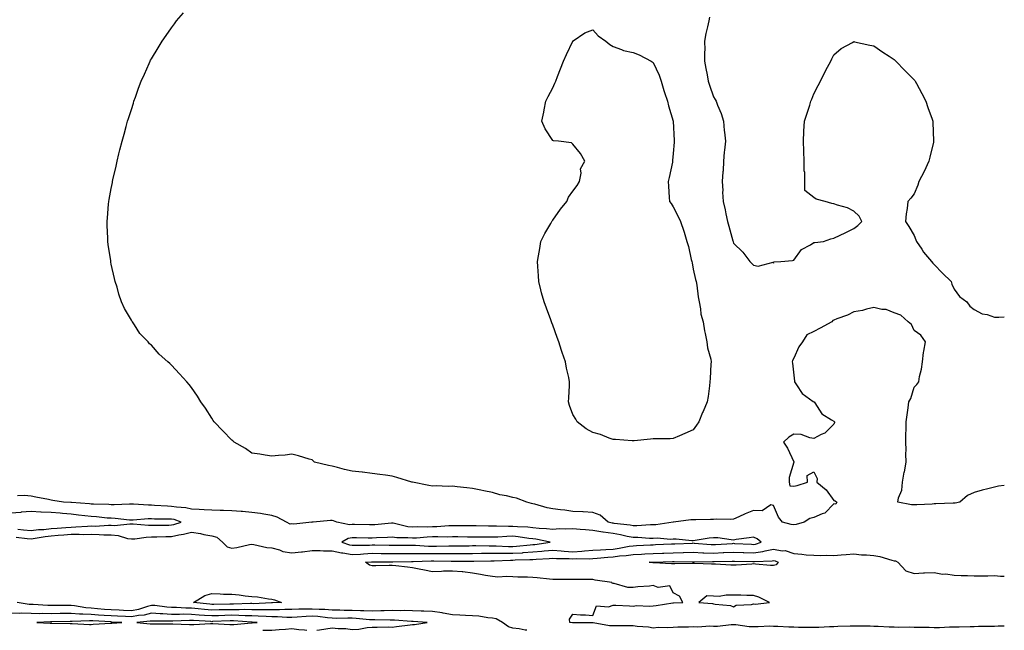
# Model space of a CAD drawing. Units: inches. Extents: x 1034483 to 1037123, y 7308458 to 7311098.
# Drawn here: x 1036632 to 1037123, y 7308458 to 7308763 of the extents above; entities that cross this region are included whole.
import ezdxf

# ---------------------------------------------------------------- set-up
doc = ezdxf.new("R2010")
doc.units = ezdxf.units.IN
doc.header["$MEASUREMENT"] = 0
doc.layers.add('Contour_10347308', color=7, linetype='Continuous', true_color=0x416af0)

msp = doc.modelspace()

# ---------------------------------------------------------------- linework, layer by layer
at = {"layer": 'Contour_10347308'}
for points in [[(1037018.05, 7308510.57, 3183), (1037016.88, 7308510.75, 3183), (1037012.5, 7308511.92, 3183), (1037010.55, 7308514.43, 3183), (1037008.05, 7308520.3, 3183), (1037006.66, 7308520.53, 3183), (1037002.31, 7308517.66, 3183), (1036998.05, 7308517.77, 3183), (1036993.93, 7308516.04, 3183), (1036990.65, 7308514.53, 3183), (1036988.05, 7308513.36, 3183), (1036986.7, 7308513.26, 3183), (1036979.55, 7308513.42, 3183), (1036978.05, 7308513.34, 3183), (1036976.68, 7308513.29, 3183), (1036969.26, 7308513.12, 3183), (1036968.05, 7308513.08, 3183), (1036966.82, 7308513.15, 3183), (1036958.09, 7308511.97, 3183), (1036958.05, 7308511.97, 3183), (1036958.01, 7308511.96, 3183), (1036957.95, 7308511.92, 3183), (1036949.34, 7308510.62, 3183), (1036948.05, 7308510.58, 3183), (1036946.7, 7308510.58, 3183), (1036939.87, 7308510.1, 3183), (1036938.05, 7308510.11, 3183), (1036936.55, 7308510.42, 3183), (1036928.64, 7308511.32, 3183), (1036928.05, 7308511.43, 3183), (1036927.62, 7308511.48, 3183), (1036925.55, 7308511.92, 3183), (1036921.62, 7308515.5, 3183), (1036918.05, 7308516.71, 3183), (1036913.15, 7308517.03, 3183), (1036912.93, 7308517.04, 3183), (1036908.05, 7308517.33, 3183), (1036903.99, 7308517.87, 3183), (1036901.82, 7308518.14, 3183), (1036898.05, 7308518.64, 3183), (1036895.26, 7308519.14, 3183), (1036889.1, 7308520.88, 3183), (1036888.05, 7308521.1, 3183), (1036887.37, 7308521.23, 3183), (1036885.08, 7308521.92, 3183), (1036879.96, 7308523.84, 3183), (1036878.05, 7308524.23, 3183), (1036874.96, 7308525, 3183), (1036871.7, 7308525.58, 3183), (1036868.05, 7308526.68, 3183), (1036863.67, 7308527.55, 3183), (1036862.09, 7308527.88, 3183), (1036858.05, 7308528.69, 3183), (1036855.14, 7308529, 3183), (1036850.32, 7308529.64, 3183), (1036848.05, 7308529.91, 3183), (1036845.86, 7308529.73, 3183), (1036839.89, 7308530.07, 3183), (1036838.05, 7308529.88, 3183), (1036836.29, 7308530.17, 3183), (1036828.15, 7308531.82, 3183), (1036828.05, 7308531.84, 3183), (1036827.99, 7308531.85, 3183), (1036827.72, 7308531.92, 3183), (1036820.32, 7308534.19, 3183), (1036818.05, 7308534.82, 3183), (1036814.65, 7308535.32, 3183), (1036811.88, 7308535.74, 3183), (1036808.05, 7308536.29, 3183), (1036803.13, 7308536.83, 3183), (1036802.99, 7308536.85, 3183), (1036798.05, 7308537.4, 3183), (1036794.3, 7308538.17, 3183), (1036790.78, 7308539.2, 3183), (1036788.05, 7308539.85, 3183), (1036786.31, 7308540.19, 3183), (1036779.34, 7308541.92, 3183), (1036778.62, 7308542.49, 3183), (1036778.05, 7308543.01, 3183), (1036776.57, 7308543.4, 3183), (1036771.25, 7308545.11, 3183), (1036768.05, 7308545.79, 3183), (1036764.59, 7308545.38, 3183), (1036761.33, 7308545.2, 3183), (1036758.05, 7308544.86, 3183), (1036754.63, 7308545.34, 3183), (1036751.98, 7308545.85, 3183), (1036748.05, 7308546.36, 3183), (1036744.87, 7308548.75, 3183), (1036739.28, 7308551.92, 3183), (1036738.62, 7308552.49, 3183), (1036738.05, 7308552.85, 3183), (1036733.69, 7308557.57, 3183), (1036729.3, 7308561.92, 3183), (1036728.83, 7308562.7, 3183), (1036728.05, 7308563.79, 3183), (1036724.94, 7308568.82, 3183), (1036722.68, 7308571.92, 3183), (1036720.98, 7308574.84, 3183), (1036718.05, 7308579.08, 3183), (1036716.8, 7308580.67, 3183), (1036715.71, 7308581.92, 3183), (1036712.01, 7308585.88, 3183), (1036708.05, 7308590.32, 3183), (1036707.13, 7308591.01, 3183), (1036706.17, 7308591.92, 3183), (1036701.88, 7308595.75, 3183), (1036698.05, 7308600.15, 3183), (1036697.07, 7308600.94, 3183), (1036696.33, 7308601.92, 3183), (1036692.21, 7308606.09, 3183), (1036689.59, 7308610.38, 3183), (1036688.56, 7308611.92, 3183), (1036688.34, 7308612.2, 3183), (1036688.05, 7308612.73, 3183), (1036684.57, 7308618.45, 3183), (1036683.17, 7308621.92, 3183), (1036681.74, 7308625.62, 3183), (1036680.88, 7308629.1, 3183), (1036680, 7308631.92, 3183), (1036679.57, 7308633.44, 3183), (1036678.05, 7308640.7, 3183), (1036677.82, 7308641.69, 3183), (1036677.78, 7308641.92, 3183), (1036677.76, 7308642.22, 3183), (1036676.51, 7308650.37, 3183), (1036676.33, 7308651.92, 3183), (1036676.29, 7308653.67, 3183), (1036676.06, 7308659.92, 3183), (1036676.02, 7308661.92, 3183), (1036676.17, 7308663.8, 3183), (1036676.7, 7308670.57, 3183), (1036676.82, 7308671.92, 3183), (1036677.01, 7308672.96, 3183), (1036678.05, 7308678.4, 3183), (1036678.56, 7308681.41, 3183), (1036678.64, 7308681.92, 3183), (1036678.79, 7308682.66, 3183), (1036680.39, 7308689.57, 3183), (1036680.88, 7308691.92, 3183), (1036681.84, 7308695.71, 3183), (1036682.35, 7308697.62, 3183), (1036683.38, 7308701.92, 3183), (1036684.44, 7308705.54, 3183), (1036685.45, 7308709.32, 3183), (1036686.17, 7308711.92, 3183), (1036686.62, 7308713.34, 3183), (1036688.05, 7308717.7, 3183), (1036689.03, 7308720.93, 3183), (1036689.32, 7308721.92, 3183), (1036690.02, 7308723.88, 3183), (1036691.64, 7308728.34, 3183), (1036692.87, 7308731.92, 3183), (1036694.51, 7308735.46, 3183), (1036696.86, 7308740.73, 3183), (1036697.41, 7308741.92, 3183), (1036697.64, 7308742.33, 3183), (1036698.05, 7308743.02, 3183), (1036701.43, 7308748.54, 3183), (1036703.36, 7308751.92, 3183), (1036705.37, 7308754.61, 3183), (1036708.05, 7308758.45, 3183), (1036709.53, 7308760.44, 3183), (1036710.53, 7308761.92, 3183), (1036713.99, 7308765.99, 3183)], [(1036976.14, 7308763.82, 3183), (1036975.75, 7308761.92, 3183), (1036975.16, 7308759.04, 3183), (1036974.36, 7308755.61, 3183), (1036973.69, 7308751.92, 3183), (1036973.71, 7308747.57, 3183), (1036973.67, 7308746.3, 3183), (1036973.67, 7308741.92, 3183), (1036974.34, 7308738.21, 3183), (1036974.94, 7308735.03, 3183), (1036975.51, 7308731.92, 3183), (1036976.1, 7308729.97, 3183), (1036978.05, 7308724.13, 3183), (1036978.91, 7308722.79, 3183), (1036979.36, 7308721.92, 3183), (1036980.12, 7308719.85, 3183), (1036981.84, 7308715.7, 3183), (1036983.03, 7308711.92, 3183), (1036983.48, 7308707.35, 3183), (1036983.58, 7308706.38, 3183), (1036984.03, 7308701.92, 3183), (1036983.64, 7308697.5, 3183), (1036983.46, 7308696.5, 3183), (1036983.13, 7308691.92, 3183), (1036982.84, 7308687.14, 3183), (1036982.8, 7308686.67, 3183), (1036982.48, 7308681.92, 3183), (1036982.68, 7308677.3, 3183), (1036982.64, 7308676.51, 3183), (1036982.85, 7308671.92, 3183), (1036983.93, 7308667.8, 3183), (1036984.28, 7308665.68, 3183), (1036985.14, 7308661.92, 3183), (1036985.8, 7308659.66, 3183), (1036987.78, 7308652.19, 3183), (1036987.85, 7308651.92, 3183), (1036987.89, 7308651.76, 3183), (1036988.05, 7308651.15, 3183), (1036992.76, 7308646.63, 3183), (1036996.27, 7308641.92, 3183), (1036997.15, 7308641.02, 3183), (1036998.05, 7308640.19, 3183), (1037000.37, 7308639.59, 3183), (1037007.76, 7308641.63, 3183), (1037008.05, 7308641.2, 3183), (1037008.21, 7308641.75, 3183), (1037011.62, 7308641.92, 3183), (1037017.52, 7308642.45, 3183), (1037018.05, 7308642.55, 3183), (1037021.98, 7308648, 3183), (1037026.47, 7308650.35, 3183), (1037028.05, 7308651.36, 3183), (1037028.52, 7308651.45, 3183), (1037032.91, 7308651.92, 3183), (1037036.64, 7308653.33, 3183), (1037038.05, 7308653.57, 3183), (1037041.16, 7308655.03, 3183), (1037043.75, 7308656.23, 3183), (1037048.05, 7308658.46, 3183), (1037050.04, 7308659.92, 3183), (1037052.09, 7308661.92, 3183), (1037050.63, 7308664.49, 3183), (1037048.05, 7308666.99, 3183), (1037044.87, 7308668.74, 3183), (1037039.92, 7308670.05, 3183), (1037038.05, 7308670.76, 3183), (1037037.05, 7308670.92, 3183), (1037033.77, 7308671.92, 3183), (1037029.2, 7308673.06, 3183), (1037028.05, 7308673.8, 3183), (1037023.58, 7308677.44, 3183), (1037023.67, 7308681.92, 3183), (1037023.58, 7308686.4, 3183), (1037023.3, 7308687.18, 3183), (1037023.23, 7308691.92, 3183), (1037022.87, 7308701.92, 3183), (1037023.15, 7308706.83, 3183), (1037023.15, 7308707.03, 3183), (1037023.42, 7308711.92, 3183), (1037024.59, 7308715.37, 3183), (1037026.02, 7308719.89, 3183), (1037026.68, 7308721.92, 3183), (1037027.07, 7308722.9, 3183), (1037028.05, 7308725.53, 3183), (1037030.3, 7308729.67, 3183), (1037031.39, 7308731.92, 3183), (1037033.64, 7308736.33, 3183), (1037034.96, 7308738.84, 3183), (1037036.59, 7308741.92, 3183), (1037037.01, 7308742.96, 3183), (1037038.05, 7308745.08, 3183), (1037041.76, 7308748.21, 3183), (1037047.33, 7308751.21, 3183), (1037048.05, 7308751.64, 3183), (1037048.38, 7308751.58, 3183), (1037055.98, 7308749.85, 3183), (1037058.05, 7308749.6, 3183), (1037062.52, 7308746.4, 3183), (1037065.55, 7308744.42, 3183), (1037068.05, 7308742.76, 3183), (1037068.48, 7308742.35, 3183), (1037068.93, 7308741.92, 3183), (1037073.42, 7308737.28, 3183), (1037078.05, 7308732.64, 3183), (1037078.38, 7308732.24, 3183), (1037078.64, 7308731.92, 3183), (1037079.28, 7308730.7, 3183), (1037081.86, 7308725.74, 3183), (1037083.91, 7308721.92, 3183), (1037084.94, 7308718.8, 3183), (1037087.09, 7308712.88, 3183), (1037087.42, 7308711.92, 3183), (1037087.42, 7308711.29, 3183), (1037087.76, 7308702.2, 3183), (1037087.76, 7308701.92, 3183), (1037087.66, 7308701.53, 3183), (1037085.94, 7308694.03, 3183), (1037085.35, 7308691.92, 3183), (1037083.05, 7308686.92, 3183), (1037080.49, 7308681.92, 3183), (1037079.89, 7308680.09, 3183), (1037078.05, 7308675.74, 3183), (1037076.47, 7308673.51, 3183), (1037075, 7308671.92, 3183), (1037074.55, 7308668.42, 3183), (1037074.18, 7308665.8, 3183), (1037073.75, 7308661.92, 3183), (1037075.51, 7308659.38, 3183), (1037078.05, 7308654.88, 3183), (1037078.91, 7308652.78, 3183), (1037079.28, 7308651.92, 3183), (1037081.88, 7308648.09, 3183), (1037082.8, 7308646.68, 3183), (1037086.8, 7308641.92, 3183), (1037087.31, 7308641.19, 3183), (1037088.05, 7308640.47, 3183), (1037092.27, 7308636.14, 3183), (1037096.49, 7308631.92, 3183), (1037096.82, 7308630.7, 3183), (1037098.05, 7308628.17, 3183), (1037100.61, 7308624.49, 3183), (1037104.3, 7308621.92, 3183), (1037105.75, 7308619.62, 3183), (1037108.05, 7308618.05, 3183), (1037112.01, 7308615.88, 3183), (1037114.51, 7308615.45, 3183), (1037118.05, 7308614.19, 3183), (1037120.35, 7308614.22, 3183), (1037123, 7308614.32, 3183)], [(1037123, 7308530.23, 3183), (1037120.14, 7308529.84, 3183), (1037118.05, 7308529.48, 3183), (1037114.71, 7308528.59, 3183), (1037112.05, 7308527.93, 3183), (1037108.05, 7308526.79, 3183), (1037104.73, 7308525.24, 3183), (1037100.8, 7308521.92, 3183), (1037098.52, 7308521.44, 3183), (1037098.05, 7308521.39, 3183), (1037097.5, 7308521.38, 3183), (1037088.89, 7308521.08, 3183), (1037088.05, 7308521.05, 3183), (1037087.13, 7308520.99, 3183), (1037079.34, 7308520.64, 3183), (1037078.05, 7308520.55, 3183), (1037076.76, 7308520.64, 3183), (1037069.96, 7308521.92, 3183), (1037070.26, 7308524.13, 3183), (1037072, 7308527.97, 3183), (1037072.29, 7308531.92, 3183), (1037073.15, 7308536.82, 3183), (1037073.19, 7308537.07, 3183), (1037074.07, 7308541.92, 3183), (1037073.91, 7308546.06, 3183), (1037074.18, 7308548.05, 3183), (1037073.95, 7308551.92, 3183), (1037073.91, 7308556.06, 3183), (1037074.14, 7308558.02, 3183), (1037074.05, 7308561.92, 3183), (1037074.53, 7308565.44, 3183), (1037075.08, 7308568.95, 3183), (1037075.51, 7308571.92, 3183), (1037076.35, 7308573.61, 3183), (1037078.05, 7308579.25, 3183), (1037079.4, 7308580.56, 3183), (1037080.39, 7308581.92, 3183), (1037080.8, 7308584.67, 3183), (1037081.7, 7308588.28, 3183), (1037082.17, 7308591.92, 3183), (1037082.78, 7308596.65, 3183), (1037082.82, 7308597.15, 3183), (1037083.67, 7308601.92, 3183), (1037081.39, 7308605.25, 3183), (1037078.05, 7308607.48, 3183), (1037076.7, 7308610.57, 3183), (1037075.06, 7308611.92, 3183), (1037071.39, 7308615.27, 3183), (1037068.05, 7308616.3, 3183), (1037064.2, 7308618.08, 3183), (1037061.92, 7308618.04, 3183), (1037058.05, 7308618.95, 3183), (1037054.32, 7308618.19, 3183), (1037052.41, 7308617.55, 3183), (1037048.05, 7308616.93, 3183), (1037044.79, 7308615.18, 3183), (1037039.51, 7308613.38, 3183), (1037038.05, 7308612.77, 3183), (1037037.52, 7308612.46, 3183), (1037037.03, 7308611.92, 3183), (1037031.25, 7308608.71, 3183), (1037028.05, 7308607.04, 3183), (1037024.65, 7308605.33, 3183), (1037022.44, 7308601.92, 3183), (1037020.57, 7308599.4, 3183), (1037018.05, 7308593.81, 3183), (1037017.39, 7308592.58, 3183), (1037017.27, 7308591.92, 3183), (1037017.39, 7308591.26, 3183), (1037018.05, 7308585.25, 3183), (1037018.4, 7308582.27, 3183), (1037018.48, 7308581.92, 3183), (1037019.53, 7308580.44, 3183), (1037022.21, 7308576.07, 3183), (1037027.78, 7308572.19, 3183), (1037028.05, 7308571.98, 3183), (1037028.09, 7308571.96, 3183), (1037028.19, 7308571.92, 3183), (1037028.56, 7308571.42, 3183), (1037032.07, 7308565.95, 3183), (1037036.9, 7308563.06, 3183), (1037038.05, 7308562.25, 3183), (1037038.25, 7308562.13, 3183), (1037038.44, 7308561.92, 3183), (1037038.38, 7308561.59, 3183), (1037038.05, 7308560.81, 3183), (1037033.6, 7308556.36, 3183), (1037031.8, 7308555.67, 3183), (1037028.05, 7308553.69, 3183), (1037026.04, 7308553.94, 3183), (1037021.78, 7308555.65, 3183), (1037018.05, 7308555.88, 3183), (1037015.61, 7308554.35, 3183), (1037012.93, 7308551.92, 3183), (1037014.91, 7308548.78, 3183), (1037018.05, 7308541.97, 3183), (1037018.11, 7308541.98, 3183), (1037018.15, 7308541.92, 3183), (1037018.13, 7308541.84, 3183), (1037018.05, 7308541.88, 3183), (1037015.73, 7308534.24, 3183), (1037015.88, 7308531.92, 3183), (1037016.21, 7308530.08, 3183), (1037018.05, 7308529.96, 3183), (1037019.71, 7308530.26, 3183), (1037024.91, 7308531.92, 3183), (1037024.79, 7308535.19, 3183), (1037028.05, 7308537.01, 3183), (1037029.79, 7308533.66, 3183), (1037029.63, 7308531.92, 3183), (1037034.16, 7308528.02, 3183), (1037038.05, 7308522.79, 3183), (1037038.71, 7308522.58, 3183), (1037039.48, 7308521.92, 3183), (1037039.1, 7308520.87, 3183), (1037038.05, 7308521.02, 3183), (1037033.56, 7308516.4, 3183), (1037032.21, 7308516.07, 3183), (1037028.05, 7308514.19, 3183), (1037026.16, 7308513.81, 3183), (1037023.25, 7308511.92, 3183), (1037019.24, 7308510.73, 3183), (1037018.05, 7308510.57, 3183)], [(1036630.57, 7308504.45, 3184), (1036636.1, 7308503.87, 3184), (1036638.05, 7308503.67, 3184), (1036640.04, 7308503.9, 3184), (1036645.14, 7308504.83, 3184), (1036648.05, 7308505.13, 3184), (1036651.53, 7308505.4, 3184), (1036654.38, 7308505.6, 3184), (1036658.05, 7308505.88, 3184), (1036662.07, 7308505.95, 3184), (1036664.12, 7308505.86, 3184), (1036668.05, 7308505.92, 3184), (1036672, 7308505.87, 3184), (1036674.36, 7308505.61, 3184), (1036678.05, 7308505.55, 3184), (1036681.39, 7308505.27, 3184), (1036686.17, 7308503.8, 3184), (1036688.05, 7308503.56, 3184), (1036689.75, 7308503.63, 3184), (1036695.47, 7308504.49, 3184), (1036698.05, 7308504.57, 3184), (1036700.75, 7308504.62, 3184), (1036705.22, 7308504.75, 3184), (1036708.05, 7308504.8, 3184), (1036711.7, 7308505.56, 3184), (1036714.07, 7308505.9, 3184), (1036718.05, 7308506.89, 3184), (1036722.5, 7308506.36, 3184), (1036724.2, 7308505.78, 3184), (1036728.05, 7308505.08, 3184), (1036730.61, 7308504.49, 3184), (1036733.38, 7308501.92, 3184), (1036735.75, 7308499.63, 3184), (1036738.05, 7308498.97, 3184), (1036740.65, 7308499.31, 3184), (1036746.9, 7308500.76, 3184), (1036748.05, 7308500.94, 3184), (1036749.12, 7308500.85, 3184), (1036755.47, 7308499.34, 3184), (1036758.05, 7308499.17, 3184), (1036761.9, 7308498.08, 3184), (1036763.46, 7308497.33, 3184), (1036768.05, 7308496.59, 3184), (1036772.89, 7308497.08, 3184), (1036773.32, 7308497.19, 3184), (1036778.05, 7308497.87, 3184), (1036782.13, 7308497.84, 3184), (1036783.81, 7308497.67, 3184), (1036788.05, 7308497.65, 3184), (1036792.74, 7308496.61, 3184), (1036793.38, 7308496.59, 3184), (1036798.05, 7308495.82, 3184), (1036802.19, 7308496.05, 3184), (1036803.75, 7308496.21, 3184), (1036808.05, 7308496.43, 3184), (1036812.5, 7308496.37, 3184), (1036813.62, 7308496.36, 3184), (1036818.05, 7308496.3, 3184), (1036822.46, 7308496.33, 3184), (1036823.62, 7308496.35, 3184), (1036828.05, 7308496.38, 3184), (1036832.44, 7308496.31, 3184), (1036833.62, 7308496.35, 3184), (1036838.05, 7308496.29, 3184), (1036842.44, 7308496.31, 3184), (1036843.67, 7308496.3, 3184), (1036848.05, 7308496.32, 3184), (1036852.48, 7308496.36, 3184), (1036853.62, 7308496.36, 3184), (1036858.05, 7308496.4, 3184), (1036862.54, 7308496.42, 3184), (1036863.54, 7308496.44, 3184), (1036868.05, 7308496.46, 3184), (1036872.56, 7308496.43, 3184), (1036873.5, 7308496.47, 3184), (1036878.05, 7308496.44, 3184), (1036882.87, 7308496.73, 3184), (1036883.23, 7308496.74, 3184), (1036888.05, 7308497.08, 3184), (1036892.52, 7308497.45, 3184), (1036893.75, 7308497.63, 3184), (1036898.05, 7308498.03, 3184), (1036902.27, 7308497.7, 3184), (1036903.64, 7308497.5, 3184), (1036908.05, 7308497.21, 3184), (1036912.5, 7308497.47, 3184), (1036913.77, 7308497.64, 3184), (1036918.05, 7308497.93, 3184), (1036921.78, 7308498.2, 3184), (1036924.44, 7308498.31, 3184), (1036928.05, 7308498.56, 3184), (1036931.04, 7308498.93, 3184), (1036936.04, 7308499.92, 3184), (1036938.05, 7308500.2, 3184), (1036939.69, 7308500.28, 3184), (1036946.76, 7308500.62, 3184), (1036948.05, 7308500.69, 3184), (1036949.24, 7308500.74, 3184), (1036957.25, 7308501.11, 3184), (1036958.05, 7308501.14, 3184), (1036958.81, 7308501.16, 3184), (1036967.68, 7308501.55, 3184), (1036968.05, 7308501.56, 3184), (1036968.42, 7308501.55, 3184), (1036976.94, 7308500.81, 3184), (1036978.05, 7308500.77, 3184), (1036979.14, 7308500.82, 3184), (1036987.5, 7308501.38, 3184), (1036988.05, 7308501.4, 3184), (1036988.58, 7308501.38, 3184), (1036997.05, 7308500.91, 3184), (1036998.05, 7308500.88, 3184), (1036998.95, 7308501.01, 3184), (1037001.82, 7308501.92, 3184), (1036999.81, 7308503.68, 3184), (1036998.05, 7308504.47, 3184), (1036995.9, 7308504.08, 3184), (1036989.38, 7308503.25, 3184), (1036988.05, 7308503.02, 3184), (1036986.84, 7308503.12, 3184), (1036980.18, 7308504.05, 3184), (1036978.05, 7308504.2, 3184), (1036975.96, 7308504.02, 3184), (1036968.91, 7308502.77, 3184), (1036968.05, 7308502.68, 3184), (1036967.27, 7308502.7, 3184), (1036959.53, 7308503.4, 3184), (1036958.05, 7308503.42, 3184), (1036956.6, 7308503.37, 3184), (1036950.02, 7308503.89, 3184), (1036948.05, 7308503.83, 3184), (1036946.14, 7308503.83, 3184), (1036940.37, 7308504.23, 3184), (1036938.05, 7308504.24, 3184), (1036935.14, 7308504.83, 3184), (1036931.82, 7308505.7, 3184), (1036928.05, 7308506.36, 3184), (1036923.11, 7308506.98, 3184), (1036922.95, 7308507.01, 3184), (1036918.05, 7308507.72, 3184), (1036914.32, 7308508.2, 3184), (1036911.68, 7308508.29, 3184), (1036908.05, 7308508.67, 3184), (1036904.53, 7308508.39, 3184), (1036901.41, 7308508.55, 3184), (1036898.05, 7308508.21, 3184), (1036894.81, 7308508.67, 3184), (1036891.16, 7308508.81, 3184), (1036888.05, 7308509.19, 3184), (1036885.57, 7308509.43, 3184), (1036880.37, 7308509.6, 3184), (1036878.05, 7308509.8, 3184), (1036875.88, 7308509.75, 3184), (1036870.02, 7308509.96, 3184), (1036868.05, 7308509.91, 3184), (1036866.06, 7308509.93, 3184), (1036859.83, 7308510.13, 3184), (1036858.05, 7308510.15, 3184), (1036856.29, 7308510.16, 3184), (1036849.85, 7308510.12, 3184), (1036848.05, 7308510.13, 3184), (1036846.23, 7308510.09, 3184), (1036840.32, 7308509.66, 3184), (1036838.05, 7308509.62, 3184), (1036835.65, 7308509.52, 3184), (1036830.41, 7308509.57, 3184), (1036828.05, 7308509.46, 3184), (1036825.82, 7308509.7, 3184), (1036818.56, 7308511.42, 3184), (1036818.05, 7308511.48, 3184), (1036817.58, 7308511.45, 3184), (1036809.32, 7308510.65, 3184), (1036808.05, 7308510.56, 3184), (1036806.72, 7308510.59, 3184), (1036799.2, 7308510.77, 3184), (1036798.05, 7308510.79, 3184), (1036796.74, 7308510.6, 3184), (1036790.39, 7308511.92, 3184), (1036788.75, 7308512.62, 3184), (1036788.05, 7308512.79, 3184), (1036787.21, 7308512.75, 3184), (1036778.58, 7308511.92, 3184), (1036778.09, 7308511.87, 3184), (1036778.05, 7308511.86, 3184), (1036778.01, 7308511.88, 3184), (1036768.99, 7308510.99, 3184), (1036768.05, 7308511.15, 3184), (1036767.11, 7308510.97, 3184), (1036765.34, 7308511.92, 3184), (1036760.65, 7308514.51, 3184), (1036758.05, 7308515.32, 3184), (1036754.1, 7308515.87, 3184), (1036752.37, 7308516.25, 3184), (1036748.05, 7308516.75, 3184), (1036743.34, 7308517.2, 3184), (1036742.78, 7308517.19, 3184), (1036738.05, 7308517.56, 3184), (1036733.91, 7308517.78, 3184), (1036732.23, 7308517.73, 3184), (1036728.05, 7308517.92, 3184), (1036724.24, 7308518.12, 3184), (1036721.76, 7308518.2, 3184), (1036718.05, 7308518.39, 3184), (1036715.24, 7308519.1, 3184), (1036710.61, 7308519.36, 3184), (1036708.05, 7308519.83, 3184), (1036706.04, 7308519.9, 3184), (1036699.63, 7308520.34, 3184), (1036698.05, 7308520.4, 3184), (1036696.51, 7308520.38, 3184), (1036689.07, 7308520.91, 3184), (1036688.05, 7308520.9, 3184), (1036687.07, 7308520.94, 3184), (1036679.42, 7308520.55, 3184), (1036678.05, 7308520.6, 3184), (1036676.82, 7308520.69, 3184), (1036669.09, 7308520.88, 3184), (1036668.05, 7308520.95, 3184), (1036667.17, 7308521.05, 3184), (1036658.21, 7308521.77, 3184), (1036658.05, 7308521.78, 3184), (1036657.93, 7308521.79, 3184), (1036654.14, 7308521.92, 3184), (1036648.93, 7308522.81, 3184), (1036648.05, 7308522.99, 3184), (1036646.7, 7308523.26, 3184), (1036640.47, 7308524.34, 3184), (1036638.05, 7308524.87, 3184), (1036634.77, 7308525.19, 3184), (1036631.25, 7308525.13, 3184)], [(1036631.51, 7308508.45, 3185), (1036634.3, 7308508.16, 3185), (1036638.05, 7308507.76, 3185), (1036641.76, 7308508.21, 3185), (1036644.46, 7308508.33, 3185), (1036648.05, 7308508.71, 3185), (1036651.04, 7308508.93, 3185), (1036655.43, 7308509.31, 3185), (1036658.05, 7308509.52, 3185), (1036660.41, 7308509.55, 3185), (1036666.14, 7308510.01, 3185), (1036668.05, 7308510.05, 3185), (1036669.96, 7308510.02, 3185), (1036676.64, 7308510.51, 3185), (1036678.05, 7308510.48, 3185), (1036679.61, 7308510.35, 3185), (1036687.29, 7308511.15, 3185), (1036688.05, 7308511.05, 3185), (1036688.89, 7308511.08, 3185), (1036696.59, 7308510.45, 3185), (1036698.05, 7308510.49, 3185), (1036699.46, 7308510.51, 3185), (1036706.66, 7308510.53, 3185), (1036708.05, 7308510.55, 3185), (1036709.18, 7308510.79, 3185), (1036712.84, 7308511.92, 3185), (1036709.34, 7308513.2, 3185), (1036708.05, 7308513.44, 3185), (1036706.47, 7308513.49, 3185), (1036699.63, 7308513.51, 3185), (1036698.05, 7308513.57, 3185), (1036696.41, 7308513.55, 3185), (1036688.99, 7308512.87, 3185), (1036688.05, 7308512.86, 3185), (1036687.07, 7308512.9, 3185), (1036679.94, 7308513.81, 3185), (1036678.05, 7308513.87, 3185), (1036675.94, 7308514.02, 3185), (1036670.71, 7308514.58, 3185), (1036668.05, 7308514.75, 3185), (1036664.89, 7308515.08, 3185), (1036661.62, 7308515.49, 3185), (1036658.05, 7308515.86, 3185), (1036653.73, 7308516.24, 3185), (1036652.52, 7308516.39, 3185), (1036648.05, 7308516.74, 3185), (1036643.11, 7308516.97, 3185), (1036642.99, 7308516.97, 3185), (1036638.05, 7308517.19, 3185), (1036633.11, 7308516.85, 3185), (1036632.95, 7308516.83, 3185), (1036628.05, 7308516.44, 3185)], [(1037123, 7308460.01, 3183), (1037119.96, 7308460.02, 3183), (1037118.05, 7308459.95, 3183), (1037116.04, 7308459.91, 3183), (1037110.12, 7308459.86, 3183), (1037108.05, 7308459.81, 3183), (1037105.92, 7308459.8, 3183), (1037100.45, 7308459.51, 3183), (1037098.05, 7308459.5, 3183), (1037095.65, 7308459.53, 3183), (1037090.69, 7308459.28, 3183), (1037088.05, 7308459.31, 3183), (1037085.49, 7308459.37, 3183), (1037080.53, 7308459.43, 3183), (1037078.05, 7308459.49, 3183), (1037075.69, 7308459.56, 3183), (1037070.51, 7308459.46, 3183), (1037068.05, 7308459.53, 3183), (1037065.65, 7308459.51, 3183), (1037060.12, 7308459.85, 3183), (1037058.05, 7308459.83, 3183), (1037056.14, 7308460.02, 3183), (1037049.96, 7308460.01, 3183), (1037048.05, 7308460.15, 3183), (1037046.16, 7308460.03, 3183), (1037040.1, 7308459.87, 3183), (1037038.05, 7308459.71, 3183), (1037035.9, 7308459.76, 3183), (1037030.61, 7308459.36, 3183), (1037028.05, 7308459.41, 3183), (1037025.63, 7308459.49, 3183), (1037020.51, 7308459.45, 3183), (1037018.05, 7308459.53, 3183), (1037015.71, 7308459.58, 3183), (1037010.14, 7308459.83, 3183), (1037008.05, 7308459.87, 3183), (1037006.14, 7308460, 3183), (1037000.28, 7308459.69, 3183), (1036998.05, 7308459.8, 3183), (1036995.92, 7308459.79, 3183), (1036989.2, 7308460.77, 3183), (1036988.05, 7308460.76, 3183), (1036986.84, 7308460.72, 3183), (1036980.02, 7308459.95, 3183), (1036978.05, 7308459.89, 3183), (1036976.21, 7308460.07, 3183), (1036970.34, 7308459.63, 3183), (1036968.05, 7308459.79, 3183), (1036965.69, 7308459.56, 3183), (1036960.32, 7308459.65, 3183), (1036958.05, 7308459.36, 3183), (1036955.32, 7308459.19, 3183), (1036950.61, 7308459.35, 3183), (1036948.05, 7308459.15, 3183), (1036945.67, 7308459.54, 3183), (1036940.04, 7308459.93, 3183), (1036938.05, 7308460.2, 3183), (1036936.29, 7308460.17, 3183), (1036929.77, 7308460.19, 3183), (1036928.05, 7308460.16, 3183), (1036926.35, 7308460.22, 3183), (1036918.21, 7308461.77, 3183), (1036918.05, 7308461.78, 3183), (1036917.89, 7308461.76, 3183), (1036908.23, 7308461.75, 3183), (1036908.05, 7308461.72, 3183), (1036907.87, 7308461.74, 3183), (1036906.59, 7308461.92, 3183), (1036906.35, 7308463.62, 3183), (1036908.05, 7308465.98, 3183), (1036911.88, 7308465.74, 3183), (1036914.32, 7308465.65, 3183), (1036918.05, 7308465.43, 3183), (1036919.81, 7308470.15, 3183), (1036925.84, 7308469.71, 3183), (1036928.05, 7308470.56, 3183), (1036929.44, 7308470.53, 3183), (1036936.29, 7308470.16, 3183), (1036938.05, 7308470.12, 3183), (1036939.65, 7308470.33, 3183), (1036946.16, 7308470.03, 3183), (1036948.05, 7308470.2, 3183), (1036949.55, 7308470.42, 3183), (1036957.85, 7308471.72, 3183), (1036958.05, 7308471.75, 3183), (1036958.21, 7308471.76, 3183), (1036962.76, 7308471.92, 3183), (1036961.19, 7308475.07, 3183), (1036958.05, 7308476.71, 3183), (1036956.39, 7308480.25, 3183), (1036950.53, 7308479.44, 3183), (1036948.05, 7308480.28, 3183), (1036946.17, 7308480.04, 3183), (1036940.32, 7308479.64, 3183), (1036938.05, 7308479.3, 3183), (1036935.45, 7308479.32, 3183), (1036928.62, 7308481.35, 3183), (1036928.05, 7308481.36, 3183), (1036927.64, 7308481.51, 3183), (1036927.48, 7308481.92, 3183), (1036919.16, 7308483.04, 3183), (1036918.05, 7308483.39, 3183), (1036916.62, 7308483.35, 3183), (1036909.53, 7308483.4, 3183), (1036908.05, 7308483.36, 3183), (1036906.59, 7308483.38, 3183), (1036899.5, 7308483.37, 3183), (1036898.05, 7308483.38, 3183), (1036896.39, 7308483.58, 3183), (1036890.22, 7308484.1, 3183), (1036888.05, 7308484.38, 3183), (1036885.43, 7308484.54, 3183), (1036880.61, 7308484.47, 3183), (1036878.05, 7308484.64, 3183), (1036875.08, 7308484.9, 3183), (1036870.59, 7308484.46, 3183), (1036868.05, 7308484.77, 3183), (1036864.57, 7308485.39, 3183), (1036862, 7308485.87, 3183), (1036858.05, 7308486.56, 3183), (1036853.25, 7308487.11, 3183), (1036852.85, 7308487.12, 3183), (1036848.05, 7308487.56, 3183), (1036843.56, 7308487.43, 3183), (1036842.6, 7308487.37, 3183), (1036838.05, 7308487.22, 3183), (1036834.09, 7308487.96, 3183), (1036831.39, 7308488.58, 3183), (1036828.05, 7308489.25, 3183), (1036825.69, 7308489.56, 3183), (1036819.83, 7308490.14, 3183), (1036818.05, 7308490.36, 3183), (1036816.49, 7308490.36, 3183), (1036809.87, 7308490.1, 3183), (1036808.05, 7308490.1, 3183), (1036806.62, 7308490.49, 3183), (1036804.63, 7308491.92, 3183), (1036807.74, 7308492.22, 3183), (1036808.05, 7308492.24, 3183), (1036808.36, 7308492.24, 3183), (1036817.8, 7308492.17, 3183), (1036818.3, 7308492.17, 3183), (1036827.64, 7308492.32, 3183), (1036828.44, 7308492.32, 3183), (1036837.35, 7308492.62, 3183), (1036838.05, 7308492.61, 3183), (1036838.75, 7308492.62, 3183), (1036847.42, 7308492.54, 3183), (1036848.05, 7308492.54, 3183), (1036848.67, 7308492.55, 3183), (1036857.41, 7308492.56, 3183), (1036858.05, 7308492.56, 3183), (1036858.69, 7308492.57, 3183), (1036867.23, 7308492.74, 3183), (1036868.87, 7308492.74, 3183), (1036876.92, 7308493.06, 3183), (1036878.05, 7308493.05, 3183), (1036879.26, 7308493.13, 3183), (1036886.66, 7308493.31, 3183), (1036888.05, 7308493.4, 3183), (1036889.67, 7308493.54, 3183), (1036896.19, 7308493.78, 3183), (1036898.05, 7308493.94, 3183), (1036899.92, 7308493.8, 3183), (1036906.12, 7308493.85, 3183), (1036908.05, 7308493.73, 3183), (1036909.96, 7308493.83, 3183), (1036916.23, 7308493.73, 3183), (1036918.05, 7308493.84, 3183), (1036920.14, 7308494, 3183), (1036925.43, 7308494.55, 3183), (1036928.05, 7308494.73, 3183), (1036931.25, 7308495.13, 3183), (1036934.61, 7308495.36, 3183), (1036938.05, 7308495.85, 3183), (1036942.19, 7308496.05, 3183), (1036943.83, 7308496.15, 3183), (1036948.05, 7308496.36, 3183), (1036952.66, 7308496.53, 3183), (1036953.42, 7308496.55, 3183), (1036958.05, 7308496.72, 3183), (1036962.93, 7308496.81, 3183), (1036963.17, 7308496.8, 3183), (1036968.05, 7308496.9, 3183), (1036972.84, 7308496.71, 3183), (1036973.26, 7308496.71, 3183), (1036978.05, 7308496.54, 3183), (1036982.87, 7308496.74, 3183), (1036983.23, 7308496.75, 3183), (1036988.05, 7308496.97, 3183), (1036992.89, 7308496.77, 3183), (1036993.21, 7308496.76, 3183), (1036998.05, 7308496.57, 3183), (1037002.68, 7308497.29, 3183), (1037003.77, 7308497.63, 3183), (1037008.05, 7308498.52, 3183), (1037012.27, 7308497.7, 3183), (1037013.87, 7308497.74, 3183), (1037018.05, 7308496.31, 3183), (1037022.15, 7308496.03, 3183), (1037024.24, 7308495.73, 3183), (1037028.05, 7308495.42, 3183), (1037031.43, 7308495.29, 3183), (1037034.51, 7308495.46, 3183), (1037038.05, 7308495.34, 3183), (1037041.74, 7308495.61, 3183), (1037044.2, 7308495.77, 3183), (1037048.05, 7308496.07, 3183), (1037051.86, 7308495.72, 3183), (1037054.38, 7308495.59, 3183), (1037058.05, 7308495.28, 3183), (1037060.9, 7308494.78, 3183), (1037067.01, 7308492.96, 3183), (1037068.05, 7308492.73, 3183), (1037068.75, 7308492.61, 3183), (1037069.98, 7308491.92, 3183), (1037073.87, 7308487.74, 3183), (1037078.05, 7308486.39, 3183), (1037082.76, 7308486.63, 3183), (1037083.28, 7308486.7, 3183), (1037088.05, 7308486.9, 3183), (1037092.21, 7308486.07, 3183), (1037093.81, 7308486.15, 3183), (1037098.05, 7308485.59, 3183), (1037101.43, 7308485.3, 3183), (1037104.59, 7308485.38, 3183), (1037108.05, 7308485.13, 3183), (1037111.33, 7308485.21, 3183), (1037114.73, 7308485.24, 3183), (1037118.05, 7308485.32, 3183), (1037121.12, 7308484.99, 3183), (1037123, 7308485.08, 3183)], [(1036885.15, 7308458, 3184), (1036884.22, 7308458.09, 3184), (1036881.21, 7308458.77, 3184), (1036878.05, 7308459.16, 3184), (1036875.94, 7308459.8, 3184), (1036872.91, 7308461.92, 3184), (1036869.81, 7308463.68, 3184), (1036868.05, 7308464.07, 3184), (1036865.69, 7308464.28, 3184), (1036861.12, 7308465, 3184), (1036858.05, 7308465.23, 3184), (1036854.61, 7308465.37, 3184), (1036851.72, 7308465.58, 3184), (1036848.05, 7308465.72, 3184), (1036843.4, 7308466.57, 3184), (1036842.84, 7308466.71, 3184), (1036838.05, 7308467.47, 3184), (1036833.71, 7308467.58, 3184), (1036832.41, 7308467.56, 3184), (1036828.05, 7308467.68, 3184), (1036823.93, 7308467.81, 3184), (1036822.17, 7308467.8, 3184), (1036818.05, 7308467.92, 3184), (1036813.93, 7308467.8, 3184), (1036812.29, 7308467.67, 3184), (1036808.05, 7308467.56, 3184), (1036803.89, 7308467.77, 3184), (1036802.25, 7308467.73, 3184), (1036798.05, 7308467.91, 3184), (1036794.07, 7308467.95, 3184), (1036791.94, 7308468.02, 3184), (1036788.05, 7308468.07, 3184), (1036784.48, 7308468.35, 3184), (1036781.6, 7308468.38, 3184), (1036778.05, 7308468.61, 3184), (1036774.61, 7308468.48, 3184), (1036771.47, 7308468.49, 3184), (1036768.05, 7308468.36, 3184), (1036764.5, 7308468.37, 3184), (1036761.78, 7308468.2, 3184), (1036758.05, 7308468.21, 3184), (1036754.4, 7308468.28, 3184), (1036751.8, 7308468.17, 3184), (1036748.05, 7308468.23, 3184), (1036744.44, 7308468.31, 3184), (1036741.74, 7308468.23, 3184), (1036738.05, 7308468.3, 3184), (1036734.32, 7308468.19, 3184), (1036731.82, 7308468.15, 3184), (1036728.05, 7308468.04, 3184), (1036724.46, 7308468.34, 3184), (1036721.25, 7308468.71, 3184), (1036718.05, 7308468.99, 3184), (1036715.16, 7308469.03, 3184), (1036710.59, 7308469.38, 3184), (1036708.05, 7308469.42, 3184), (1036705.71, 7308469.57, 3184), (1036699.65, 7308470.32, 3184), (1036698.05, 7308470.43, 3184), (1036696.08, 7308469.95, 3184), (1036691.55, 7308468.43, 3184), (1036688.05, 7308467.78, 3184), (1036684.09, 7308467.96, 3184), (1036681.92, 7308468.06, 3184), (1036678.05, 7308468.24, 3184), (1036674.61, 7308468.47, 3184), (1036671.19, 7308468.77, 3184), (1036668.05, 7308469, 3184), (1036665.32, 7308469.18, 3184), (1036659.71, 7308470.26, 3184), (1036658.05, 7308470.4, 3184), (1036656.51, 7308470.38, 3184), (1036649.65, 7308470.33, 3184), (1036648.05, 7308470.31, 3184), (1036646.45, 7308470.33, 3184), (1036639.09, 7308470.89, 3184), (1036638.05, 7308470.9, 3184), (1036637.07, 7308470.94, 3184), (1036631.17, 7308471.92, 3184)], [(1036780.41, 7308458, 3185), (1036781.74, 7308458.22, 3185), (1036784.92, 7308458.8, 3185), (1036788.05, 7308459.32, 3185), (1036791, 7308458.96, 3185), (1036794.98, 7308458.86, 3185), (1036798.05, 7308458.39, 3185), (1036801.35, 7308458.63, 3185), (1036805.57, 7308459.44, 3185), (1036808.05, 7308459.65, 3185), (1036810.45, 7308459.52, 3185), (1036815.92, 7308459.79, 3185), (1036818.05, 7308459.63, 3185), (1036820.14, 7308459.84, 3185), (1036826.94, 7308460.8, 3185), (1036828.05, 7308460.92, 3185), (1036829.09, 7308460.89, 3185), (1036835.43, 7308461.92, 3185), (1036828.52, 7308462.39, 3185), (1036828.05, 7308462.41, 3185), (1036827.54, 7308462.42, 3185), (1036819.12, 7308462.99, 3185), (1036818.05, 7308463.03, 3185), (1036816.98, 7308462.99, 3185), (1036809.34, 7308463.2, 3185), (1036808.05, 7308463.17, 3185), (1036806.74, 7308463.23, 3185), (1036800.1, 7308463.97, 3185), (1036798.05, 7308464.06, 3185), (1036795.88, 7308464.08, 3185), (1036790.1, 7308463.98, 3185), (1036788.05, 7308464, 3185), (1036785.8, 7308464.18, 3185), (1036780.96, 7308464.83, 3185), (1036778.05, 7308465.04, 3185), (1036775.06, 7308464.92, 3185), (1036770.67, 7308464.55, 3185), (1036768.05, 7308464.43, 3185), (1036765.53, 7308464.44, 3185), (1036760.9, 7308464.77, 3185), (1036758.05, 7308464.79, 3185), (1036755.14, 7308464.84, 3185), (1036751.25, 7308465.11, 3185), (1036748.05, 7308465.16, 3185), (1036744.73, 7308465.23, 3185), (1036741.59, 7308465.46, 3185), (1036738.05, 7308465.52, 3185), (1036734.55, 7308465.42, 3185), (1036731.41, 7308465.28, 3185), (1036728.05, 7308465.18, 3185), (1036724.5, 7308465.47, 3185), (1036721.74, 7308465.62, 3185), (1036718.05, 7308465.94, 3185), (1036713.97, 7308466, 3185), (1036712.03, 7308465.91, 3185), (1036708.05, 7308465.97, 3185), (1036703.73, 7308466.24, 3185), (1036702.37, 7308466.24, 3185), (1036698.05, 7308466.54, 3185), (1036694.34, 7308465.64, 3185), (1036691.53, 7308465.39, 3185), (1036688.05, 7308464.74, 3185), (1036685.1, 7308464.88, 3185), (1036681.17, 7308465.05, 3185), (1036678.05, 7308465.19, 3185), (1036674.53, 7308465.45, 3185), (1036671.72, 7308465.6, 3185), (1036668.05, 7308465.87, 3185), (1036663.83, 7308466.14, 3185), (1036662.19, 7308466.06, 3185), (1036658.05, 7308466.41, 3185), (1036653.62, 7308466.36, 3185), (1036652.48, 7308466.34, 3185), (1036648.05, 7308466.3, 3185), (1036643.62, 7308466.34, 3185), (1036642.41, 7308466.28, 3185), (1036638.05, 7308466.32, 3185), (1036633.48, 7308466.48, 3185), (1036632.52, 7308466.4, 3185), (1036628.05, 7308466.6, 3185)], [(1036753.52, 7308458, 3185), (1036754.2, 7308458.06, 3185), (1036758.05, 7308458.02, 3185), (1036761.6, 7308458.38, 3185), (1036764.79, 7308458.66, 3185), (1036768.05, 7308458.98, 3185), (1036771.49, 7308458.49, 3185), (1036774.32, 7308458.18, 3185), (1036775.5, 7308458, 3185)]]:
    msp.add_polyline3d(points, dxfattribs=at)
for points in [[(1036968.05, 7308557.95, 3182), (1036963.79, 7308556.19, 3182), (1036961.14, 7308555.02, 3182), (1036958.05, 7308553.67, 3182), (1036956.43, 7308553.54, 3182), (1036949.69, 7308553.56, 3182), (1036948.05, 7308553.45, 3182), (1036946.66, 7308553.31, 3182), (1036938.64, 7308552.5, 3182), (1036938.05, 7308552.44, 3182), (1036937.52, 7308552.46, 3182), (1036929.28, 7308553.14, 3182), (1036928.05, 7308553.18, 3182), (1036926.12, 7308553.86, 3182), (1036921.74, 7308555.61, 3182), (1036918.05, 7308556.72, 3182), (1036914.65, 7308558.52, 3182), (1036910.22, 7308561.92, 3182), (1036909.44, 7308563.32, 3182), (1036908.05, 7308565.7, 3182), (1036906.27, 7308570.14, 3182), (1036905.92, 7308571.92, 3182), (1036905.94, 7308574.02, 3182), (1036906.33, 7308580.19, 3182), (1036906.33, 7308581.92, 3182), (1036905.96, 7308584.02, 3182), (1036904.92, 7308588.8, 3182), (1036904.38, 7308591.92, 3182), (1036902.7, 7308596.56, 3182), (1036902.44, 7308597.53, 3182), (1036901.08, 7308601.92, 3182), (1036900.22, 7308604.1, 3182), (1036898.05, 7308610.24, 3182), (1036897.56, 7308611.44, 3182), (1036897.41, 7308611.92, 3182), (1036897.05, 7308612.92, 3182), (1036894.83, 7308618.69, 3182), (1036893.75, 7308621.92, 3182), (1036892.46, 7308626.33, 3182), (1036892.09, 7308627.88, 3182), (1036891.02, 7308631.92, 3182), (1036890.92, 7308634.78, 3182), (1036890.57, 7308639.41, 3182), (1036890.47, 7308641.92, 3182), (1036890.92, 7308644.8, 3182), (1036891.57, 7308648.4, 3182), (1036892.11, 7308651.92, 3182), (1036894.03, 7308655.94, 3182), (1036897.01, 7308660.88, 3182), (1036897.6, 7308661.92, 3182), (1036897.78, 7308662.19, 3182), (1036898.05, 7308662.49, 3182), (1036901.92, 7308668.05, 3182), (1036905.06, 7308671.92, 3182), (1036905.92, 7308674.04, 3182), (1036908.05, 7308676.98, 3182), (1036910.16, 7308679.8, 3182), (1036911.31, 7308681.92, 3182), (1036912.17, 7308686.05, 3182), (1036911.8, 7308688.16, 3182), (1036914.07, 7308691.92, 3182), (1036911.9, 7308695.77, 3182), (1036908.05, 7308700.52, 3182), (1036907.31, 7308701.17, 3182), (1036900.9, 7308701.92, 3182), (1036898.32, 7308702.19, 3182), (1036898.05, 7308702.35, 3182), (1036894.24, 7308708.11, 3182), (1036892.52, 7308711.92, 3182), (1036893.5, 7308716.47, 3182), (1036893.71, 7308717.59, 3182), (1036894.63, 7308721.92, 3182), (1036895.73, 7308724.24, 3182), (1036898.05, 7308728.55, 3182), (1036899.1, 7308730.87, 3182), (1036899.5, 7308731.92, 3182), (1036900.41, 7308734.29, 3182), (1036901.84, 7308738.12, 3182), (1036903.42, 7308741.92, 3182), (1036904.81, 7308745.16, 3182), (1036908.01, 7308751.88, 3182), (1036908.03, 7308751.93, 3182), (1036908.05, 7308751.96, 3182), (1036908.15, 7308752.01, 3182), (1036914.03, 7308755.94, 3182), (1036918.05, 7308757.42, 3182), (1036920.65, 7308754.53, 3182), (1036924.42, 7308751.92, 3182), (1036926.37, 7308750.24, 3182), (1036928.05, 7308749.16, 3182), (1036932.29, 7308747.69, 3182), (1036933.32, 7308747.18, 3182), (1036938.05, 7308746.12, 3182), (1036941.1, 7308744.97, 3182), (1036947.01, 7308741.92, 3182), (1036947.6, 7308741.47, 3182), (1036948.05, 7308741.28, 3182), (1036951, 7308734.87, 3182), (1036952.03, 7308731.92, 3182), (1036953.34, 7308727.22, 3182), (1036953.71, 7308726.25, 3182), (1036955.12, 7308721.92, 3182), (1036955.67, 7308719.55, 3182), (1036958.05, 7308711.95, 3182), (1036958.05, 7308711.91, 3182), (1036958.44, 7308702.31, 3182), (1036958.46, 7308701.92, 3182), (1036958.44, 7308701.53, 3182), (1036958.05, 7308695.78, 3182), (1036957.72, 7308692.25, 3182), (1036957.72, 7308691.92, 3182), (1036957.64, 7308691.5, 3182), (1036956.04, 7308683.93, 3182), (1036955.57, 7308681.92, 3182), (1036955.73, 7308679.59, 3182), (1036956.02, 7308673.94, 3182), (1036956.16, 7308671.92, 3182), (1036957.03, 7308670.9, 3182), (1036958.05, 7308669.22, 3182), (1036960.57, 7308664.44, 3182), (1036961.6, 7308661.92, 3182), (1036963.28, 7308657.14, 3182), (1036963.42, 7308656.54, 3182), (1036964.83, 7308651.92, 3182), (1036965.59, 7308649.46, 3182), (1036967.01, 7308642.95, 3182), (1036967.31, 7308641.92, 3182), (1036967.46, 7308641.33, 3182), (1036968.05, 7308638.16, 3182), (1036969.18, 7308633.05, 3182), (1036969.44, 7308631.92, 3182), (1036969.75, 7308630.22, 3182), (1036970.47, 7308624.33, 3182), (1036970.98, 7308621.92, 3182), (1036971.68, 7308618.28, 3182), (1036971.76, 7308615.63, 3182), (1036972.87, 7308611.92, 3182), (1036973.54, 7308607.4, 3182), (1036973.93, 7308606.04, 3182), (1036974.71, 7308601.92, 3182), (1036975.04, 7308598.91, 3182), (1036976.7, 7308593.28, 3182), (1036976.9, 7308591.92, 3182), (1036976.82, 7308590.69, 3182), (1036976.43, 7308583.54, 3182), (1036976.31, 7308581.92, 3182), (1036976.04, 7308579.9, 3182), (1036975.39, 7308574.57, 3182), (1036975.02, 7308571.92, 3182), (1036972.89, 7308567.07, 3182), (1036972.7, 7308566.57, 3182), (1036970.76, 7308561.92, 3182), (1036969.61, 7308560.36, 3182)], [(1036888.05, 7308500.74, 3185), (1036889.14, 7308500.84, 3185), (1036896.74, 7308501.92, 3185), (1036889.63, 7308503.49, 3185), (1036888.05, 7308503.69, 3185), (1036886.1, 7308503.88, 3185), (1036880.82, 7308504.69, 3185), (1036878.05, 7308504.94, 3185), (1036875.1, 7308504.87, 3185), (1036870.67, 7308504.53, 3185), (1036868.05, 7308504.47, 3185), (1036865.47, 7308504.5, 3185), (1036860.55, 7308504.42, 3185), (1036858.05, 7308504.44, 3185), (1036855.51, 7308504.46, 3185), (1036850.69, 7308504.56, 3185), (1036848.05, 7308504.58, 3185), (1036845.45, 7308504.52, 3185), (1036840.78, 7308504.65, 3185), (1036838.05, 7308504.6, 3185), (1036835.47, 7308504.5, 3185), (1036830.14, 7308504.02, 3185), (1036828.05, 7308503.93, 3185), (1036825.8, 7308504.17, 3185), (1036820.3, 7308504.17, 3185), (1036818.05, 7308504.47, 3185), (1036815.67, 7308504.3, 3185), (1036810.24, 7308504.11, 3185), (1036808.05, 7308503.97, 3185), (1036805.96, 7308504.01, 3185), (1036800.22, 7308504.09, 3185), (1036798.05, 7308504.14, 3185), (1036796.12, 7308503.86, 3185), (1036792.91, 7308501.92, 3185), (1036796.74, 7308500.61, 3185), (1036798.05, 7308500.4, 3185), (1036799.5, 7308500.47, 3185), (1036806.68, 7308500.55, 3185), (1036808.05, 7308500.62, 3185), (1036809.36, 7308500.6, 3185), (1036816.57, 7308500.45, 3185), (1036818.05, 7308500.43, 3185), (1036819.53, 7308500.44, 3185), (1036826.57, 7308500.44, 3185), (1036828.05, 7308500.45, 3185), (1036829.55, 7308500.43, 3185), (1036836.12, 7308499.99, 3185), (1036838.05, 7308499.96, 3185), (1036840, 7308499.97, 3185), (1036846.23, 7308500.09, 3185), (1036848.05, 7308500.1, 3185), (1036849.85, 7308500.12, 3185), (1036856.35, 7308500.22, 3185), (1036858.05, 7308500.23, 3185), (1036859.73, 7308500.24, 3185), (1036866.29, 7308500.17, 3185), (1036868.05, 7308500.17, 3185), (1036869.81, 7308500.16, 3185), (1036875.96, 7308499.84, 3185), (1036878.05, 7308499.82, 3185), (1036880.02, 7308499.95, 3185), (1036886.78, 7308500.66, 3185)], [(1037008.05, 7308490.31, 3182), (1037006.53, 7308490.41, 3182), (1036998.95, 7308491.03, 3182), (1036998.05, 7308491.09, 3182), (1036997.17, 7308491.04, 3182), (1036989.4, 7308490.57, 3182), (1036988.05, 7308490.5, 3182), (1036986.7, 7308490.58, 3182), (1036979.03, 7308490.95, 3182), (1036978.05, 7308491, 3182), (1036977.17, 7308491.05, 3182), (1036968.73, 7308491.25, 3182), (1036968.05, 7308491.28, 3182), (1036967.41, 7308491.28, 3182), (1036958.85, 7308491.11, 3182), (1036958.05, 7308491.11, 3182), (1036957.25, 7308491.13, 3182), (1036948.3, 7308491.66, 3182), (1036948.05, 7308491.67, 3182), (1036947.82, 7308491.69, 3182), (1036946.04, 7308491.92, 3182), (1036947.95, 7308492.03, 3182), (1036948.05, 7308492.03, 3182), (1036948.17, 7308492.04, 3182), (1036957.68, 7308492.29, 3182), (1036958.05, 7308492.3, 3182), (1036958.44, 7308492.31, 3182), (1036967.74, 7308492.23, 3182), (1036968.05, 7308492.23, 3182), (1036968.34, 7308492.22, 3182), (1036977.64, 7308492.32, 3182), (1036978.05, 7308492.31, 3182), (1036978.46, 7308492.32, 3182), (1036987.46, 7308492.51, 3182), (1036988.05, 7308492.54, 3182), (1036988.64, 7308492.52, 3182), (1036997.7, 7308492.28, 3182), (1036998.05, 7308492.26, 3182), (1036998.46, 7308492.33, 3182), (1037007.29, 7308492.68, 3182), (1037008.05, 7308492.84, 3182), (1037008.81, 7308492.68, 3182), (1037010.3, 7308491.92, 3182), (1037009.26, 7308490.72, 3182)], [(1036758.05, 7308471.64, 3183), (1036757.78, 7308471.64, 3183), (1036748.67, 7308471.29, 3183), (1036748.05, 7308471.3, 3183), (1036747.44, 7308471.31, 3183), (1036738.91, 7308471.06, 3183), (1036738.05, 7308471.07, 3183), (1036737.17, 7308471.05, 3183), (1036729.05, 7308470.93, 3183), (1036728.05, 7308470.9, 3183), (1036727.11, 7308470.98, 3183), (1036719.01, 7308471.92, 3183), (1036724.57, 7308475.41, 3183), (1036728.05, 7308476.29, 3183), (1036732.33, 7308476.21, 3183), (1036733.87, 7308476.1, 3183), (1036738.05, 7308476.01, 3183), (1036741.82, 7308475.68, 3183), (1036744.71, 7308475.26, 3183), (1036748.05, 7308474.93, 3183), (1036750.86, 7308474.73, 3183), (1036756.31, 7308473.65, 3183), (1036758.05, 7308473.5, 3183), (1036759.36, 7308473.22, 3183), (1036762.85, 7308471.92, 3183), (1036758.34, 7308471.64, 3183)], [(1036998.05, 7308471.14, 3183), (1036998.87, 7308471.1, 3183), (1037005.98, 7308471.92, 3183), (1037000.67, 7308474.54, 3183), (1036998.05, 7308475.42, 3183), (1036994.67, 7308475.3, 3183), (1036991.74, 7308475.61, 3183), (1036988.05, 7308475.51, 3183), (1036984.36, 7308475.61, 3183), (1036980.96, 7308474.83, 3183), (1036978.05, 7308474.96, 3183), (1036974.75, 7308475.22, 3183), (1036970.76, 7308471.92, 3183), (1036977.54, 7308471.41, 3183), (1036978.05, 7308471.29, 3183), (1036978.91, 7308471.05, 3183), (1036986.57, 7308470.43, 3183), (1036988.05, 7308469.72, 3183), (1036989.42, 7308470.55, 3183), (1036996.96, 7308470.83, 3183)], [(1036678.05, 7308461.62, 3186), (1036678.34, 7308461.63, 3186), (1036683.23, 7308461.92, 3186), (1036678.26, 7308462.14, 3186), (1036678.05, 7308462.15, 3186), (1036677.8, 7308462.17, 3186), (1036668.81, 7308462.67, 3186), (1036668.05, 7308462.73, 3186), (1036667.19, 7308462.78, 3186), (1036658.52, 7308462.38, 3186), (1036658.05, 7308462.42, 3186), (1036657.56, 7308462.42, 3186), (1036648.42, 7308462.3, 3186), (1036647.68, 7308462.3, 3186), (1036640.88, 7308461.92, 3186), (1036647.64, 7308461.51, 3186), (1036648.05, 7308461.52, 3186), (1036648.44, 7308461.52, 3186), (1036657.52, 7308461.4, 3186), (1036658.05, 7308461.4, 3186), (1036658.56, 7308461.41, 3186), (1036667.11, 7308460.97, 3186), (1036668.05, 7308460.98, 3186), (1036668.95, 7308461.02, 3186), (1036677.74, 7308461.61, 3186)], [(1036748.05, 7308461.71, 3186), (1036748.26, 7308461.71, 3186), (1036750.65, 7308461.92, 3186), (1036748.23, 7308462.1, 3186), (1036747.87, 7308462.1, 3186), (1036738.85, 7308462.73, 3186), (1036738.05, 7308462.74, 3186), (1036737.25, 7308462.72, 3186), (1036728.46, 7308462.33, 3186), (1036728.05, 7308462.31, 3186), (1036727.62, 7308462.35, 3186), (1036718.95, 7308462.82, 3186), (1036718.05, 7308462.9, 3186), (1036717.05, 7308462.91, 3186), (1036708.64, 7308462.52, 3186), (1036708.05, 7308462.53, 3186), (1036707.41, 7308462.56, 3186), (1036698.73, 7308462.6, 3186), (1036698.05, 7308462.64, 3186), (1036697.46, 7308462.51, 3186), (1036690.82, 7308461.92, 3186), (1036697.39, 7308461.26, 3186), (1036698.05, 7308461.25, 3186), (1036698.73, 7308461.24, 3186), (1036707.41, 7308461.28, 3186), (1036708.69, 7308461.28, 3186), (1036716.98, 7308460.86, 3186), (1036718.05, 7308460.86, 3186), (1036719.1, 7308460.88, 3186), (1036727.54, 7308461.4, 3186), (1036728.05, 7308461.41, 3186), (1036728.58, 7308461.4, 3186), (1036737.05, 7308460.92, 3186), (1036738.05, 7308460.89, 3186), (1036739.05, 7308460.93, 3186), (1036747.82, 7308461.7, 3186)]]:
    msp.add_polyline3d(points, close=True, dxfattribs=at)

doc.saveas('drawing.dxf')
